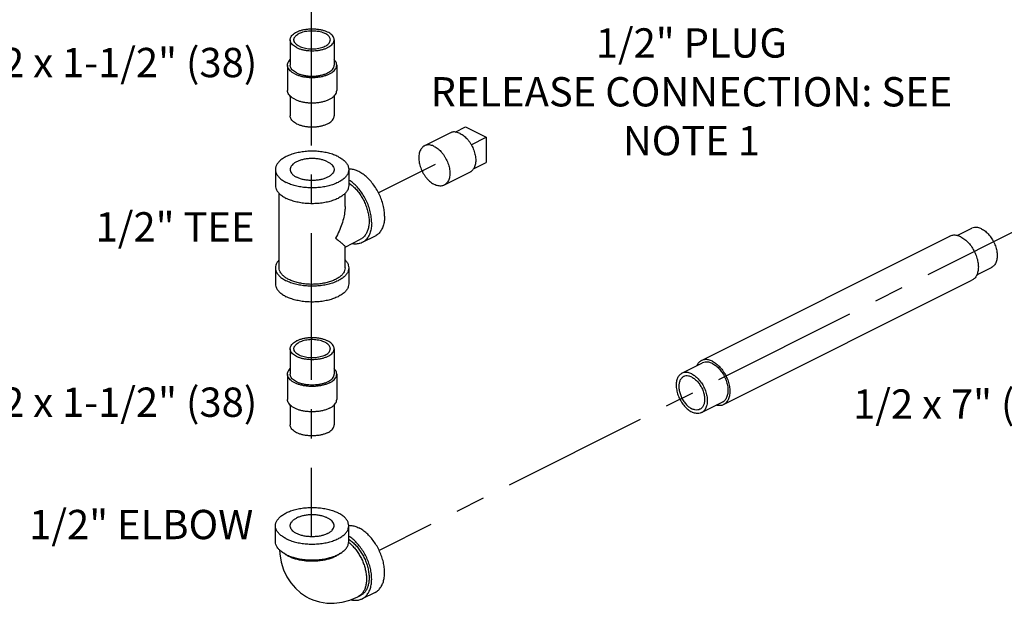
# Model space of a CAD drawing. Extents: x 4.3 to 41.5, y 1.4 to 22.1.
# Drawn here: x 16.7 to 20.9, y 9.2 to 11.7 of the extents above; entities that cross this region are included whole.
import ezdxf

# ---------------------------------------------------------------- set-up
doc = ezdxf.new("R2010")
doc.units = 0
doc.header["$LTSCALE"] = 0.5
doc.header["$MEASUREMENT"] = 0
doc.linetypes.add('CENTER', pattern=[2, 1.25, -0.25, 0.25, -0.25])
doc.layers.get('0').update_dxf_attribs({"linetype": 'CONTINUOUS'})
for name, color, linetype in [('02___PRT_ALL_AXES', 7, 'CONTINUOUS'), ('CALLOUTS', 7, 'CONTINUOUS'), ('CEN', 7, 'CENTER')]:
    doc.layers.add(name, color=color, linetype=linetype)
doc.styles.get("Standard").update_dxf_attribs({"font": 'ARIAL.TTF'})

msp = doc.modelspace()

# ---------------------------------------------------------------- linework, layer by layer
at = {"color": 7, "linetype": 'Continuous'}
for p, q in [((17.8133, 11.6207), (17.8133, 11.5125)), ((18.0008, 11.6207), (18.0008, 11.5125)), ((17.802, 11.5125), (17.802, 11.4042)), ((18.012, 11.5125), (18.012, 11.4042)), ((17.8133, 11.3806), (17.8133, 11.296)), ((18.0008, 11.3806), (18.0008, 11.296)), ((18.5612, 11.2491), (18.6496, 11.2049)), ((18.6496, 11.2049), (18.6496, 11.0967)), ((17.7508, 11.0673), (17.7508, 10.9996)), ((18.0633, 11.0673), (18.0633, 10.9996)), ((17.7664, 10.6478), (17.7664, 10.9659)), ((18.0477, 10.9097), (18.0477, 10.9659)), ((20.6603, 10.7855), (20.7229, 10.8168)), ((18.0477, 10.7368), (18.1136, 10.7698)), ((18.1758, 10.7834), (18.1206, 10.7558)), ((19.5688, 10.2523), (20.6295, 10.7826)), ((18.0477, 10.6478), (18.0477, 10.7378)), ((17.7508, 10.6478), (17.7508, 10.5802)), ((18.0633, 10.6478), (18.0633, 10.5802)), ((20.744, 10.6177), (20.8068, 10.6491)), ((19.6627, 10.0645), (20.7234, 10.5948)), ((17.8133, 10.3028), (17.8133, 10.1945)), ((18.0008, 10.3028), (18.0008, 10.1945)), ((19.4855, 10.198), (19.5739, 10.2422)), ((17.802, 10.1945), (17.802, 10.0862)), ((18.012, 10.1945), (18.012, 10.0862)), ((17.8133, 10.0626), (17.8133, 9.978)), ((18.0008, 10.0626), (18.0008, 9.978)), ((19.5693, 10.0303), (19.6577, 10.0745)), ((17.7508, 9.4799), (17.7508, 9.5476)), ((18.0633, 9.4799), (18.0633, 9.5476)), ((18.1025, 9.2445), (18.1136, 9.25)), ((18.1758, 9.2637), (18.1206, 9.2361))]:
    msp.add_line(p, q, dxfattribs=at)
for points in [[(17.7677, 9.4446), (17.7687, 9.428), (17.7751, 9.3925), (17.7855, 9.3599), (17.7993, 9.3301), (17.8161, 9.304), (17.8358, 9.2809), (17.8581, 9.261), (17.8828, 9.2446), (17.8929, 9.2392)], [(17.8929, 9.2392), (17.9096, 9.2317), (17.9386, 9.2226), (17.9692, 9.2176), (18.0013, 9.217), (18.0347, 9.2211), (18.0685, 9.2302), (18.1025, 9.2445)]]:
    msp.add_lwpolyline(points, dxfattribs=at)
for points, start_tangent, end_tangent in [([(17.8133, 11.6207), (17.8144, 11.6281), (17.8179, 11.6352), (17.8235, 11.642), (17.8312, 11.6483), (17.8408, 11.6539), (17.8519, 11.6587), (17.8645, 11.6625), (17.8781, 11.6653), (17.8924, 11.667), (17.907, 11.6676), (17.9217, 11.667), (17.936, 11.6653), (17.9496, 11.6625), (17.9622, 11.6587), (17.9733, 11.6539)], (-0.000001, 1), (0.894427, -0.447214)), ([(17.8293, 11.6207), (17.8294, 11.6224), (17.831, 11.6287), (17.8346, 11.6349), (17.8403, 11.6406), (17.8477, 11.6459), (17.8568, 11.6504), (17.8672, 11.6541), (17.8788, 11.657), (17.8911, 11.6588), (17.9038, 11.6596), (17.9167, 11.6593), (17.9292, 11.658), (17.9412, 11.6557), (17.9522, 11.6524), (17.962, 11.6482)], (-0.001139, 0.999999), (0.894427, -0.447214)), ([(17.9848, 11.6207), (17.9842, 11.6256), (17.9816, 11.6318), (17.9769, 11.6378), (17.9703, 11.6433), (17.962, 11.6482)], (-0.001139, 0.999999), (-0.894427, 0.447214)), ([(18.0008, 11.6207), (17.9996, 11.6281), (17.9962, 11.6352), (17.9906, 11.642), (17.9829, 11.6483), (17.9733, 11.6539)], (-0.000001, 1), (-0.894427, 0.447214)), ([(17.8408, 11.5876), (17.8312, 11.5932), (17.8235, 11.5995), (17.8179, 11.6063), (17.8144, 11.6134), (17.8133, 11.6207)], (-0.894427, 0.447214), (-0.000001, 1)), ([(17.8521, 11.5933), (17.8438, 11.5982), (17.8372, 11.6037), (17.8325, 11.6097), (17.8299, 11.6159), (17.8293, 11.6207)], (-0.894427, 0.447214), (-0.001139, 0.999999)), ([(17.8408, 11.5876), (17.8519, 11.5828), (17.8645, 11.579), (17.8781, 11.5762), (17.8924, 11.5744), (17.907, 11.5739), (17.9217, 11.5744), (17.936, 11.5762), (17.9496, 11.579), (17.9622, 11.5828), (17.9733, 11.5876), (17.9829, 11.5932), (17.9906, 11.5995), (17.9962, 11.6063), (17.9996, 11.6134), (18.0008, 11.6207)], (0.894427, -0.447214), (-0.000001, 1)), ([(17.8521, 11.5933), (17.8619, 11.5891), (17.8729, 11.5858), (17.8849, 11.5835), (17.8974, 11.5822), (17.9103, 11.5819), (17.923, 11.5827), (17.9353, 11.5845), (17.9468, 11.5874), (17.9573, 11.5911), (17.9664, 11.5956), (17.9738, 11.6008), (17.9795, 11.6066), (17.9831, 11.6128), (17.9847, 11.6191), (17.9848, 11.6207)], (0.894427, -0.447214), (-0.001139, 0.999999)), ([(17.802, 11.5125), (17.8033, 11.5207), (17.8072, 11.5287), (17.8133, 11.5361)], (-0.000001, 1), (0.709804, 0.704399)), ([(18.012, 11.5125), (18.0108, 11.5207), (18.0069, 11.5287), (18.0008, 11.5361)], (-0.000001, 1), (-0.709793, 0.70441)), ([(17.8328, 11.4754), (17.8221, 11.4816), (17.8135, 11.4887), (17.8072, 11.4963), (17.8033, 11.5043), (17.802, 11.5125)], (-0.894427, 0.447214), (-0.000001, 1)), ([(17.8408, 11.4793), (17.8312, 11.4849), (17.8235, 11.4912), (17.8179, 11.498), (17.8144, 11.5052), (17.8133, 11.5125)], (-0.894427, 0.447214), (-0.000001, 1)), ([(17.8328, 11.4754), (17.8453, 11.47), (17.8594, 11.4657), (17.8746, 11.4626), (17.8906, 11.4606), (17.907, 11.46), (17.9235, 11.4606), (17.9395, 11.4626), (17.9547, 11.4657), (17.9688, 11.47), (17.9813, 11.4754), (17.992, 11.4816), (18.0006, 11.4887), (18.0069, 11.4963), (18.0108, 11.5043), (18.012, 11.5125)], (0.894427, -0.447214), (-0.000001, 1)), ([(17.8408, 11.4793), (17.8519, 11.4746), (17.8645, 11.4707), (17.8781, 11.4679), (17.8924, 11.4662), (17.907, 11.4656), (17.9217, 11.4662), (17.936, 11.4679), (17.9496, 11.4707), (17.9622, 11.4746), (17.9733, 11.4793), (17.9829, 11.4849), (17.9906, 11.4912), (17.9962, 11.498), (17.9996, 11.5052), (18.0008, 11.5125)], (0.894427, -0.447214), (-0.000001, 1)), ([(17.8328, 11.3671), (17.8221, 11.3734), (17.8135, 11.3804), (17.8072, 11.388), (17.8033, 11.396), (17.802, 11.4042)], (-0.894427, 0.447214), (-0.000001, 1)), ([(17.8328, 11.3671), (17.8453, 11.3618), (17.8594, 11.3575), (17.8746, 11.3543), (17.8906, 11.3524), (17.907, 11.3517), (17.9235, 11.3524), (17.9395, 11.3543), (17.9547, 11.3575), (17.9688, 11.3618), (17.9813, 11.3671), (17.992, 11.3734), (18.0006, 11.3804), (18.0069, 11.388), (18.0108, 11.396), (18.012, 11.4042)], (0.894427, -0.447214), (-0.000001, 1)), ([(17.8408, 11.2628), (17.8312, 11.2684), (17.8235, 11.2747), (17.8179, 11.2815), (17.8144, 11.2887), (17.8133, 11.296)], (-0.894427, 0.447214), (-0.000001, 1)), ([(17.8408, 11.2628), (17.8519, 11.2581), (17.8645, 11.2542), (17.8781, 11.2514), (17.8924, 11.2497), (17.907, 11.2491), (17.9217, 11.2497), (17.936, 11.2514), (17.9496, 11.2542), (17.9622, 11.2581), (17.9733, 11.2628), (17.9829, 11.2684), (17.9906, 11.2747), (17.9962, 11.2815), (17.9996, 11.2887), (18.0008, 11.296)], (0.894427, -0.447214), (-0.000001, 1)), ([(18.0175, 11.1225), (17.9989, 11.1305), (17.978, 11.1369), (17.9553, 11.1416), (17.9315, 11.1445), (17.907, 11.1454), (17.8826, 11.1445), (17.8588, 11.1416), (17.8361, 11.1369), (17.8152, 11.1305), (17.7966, 11.1225), (17.7806, 11.1132), (17.7678, 11.1028), (17.7584, 11.0914), (17.7527, 11.0795), (17.7508, 11.0673)], (-0.894427, 0.447214), (0.000001, -1)), ([(17.9733, 11.1005), (17.96, 11.106), (17.9449, 11.1102), (17.9285, 11.1129), (17.9114, 11.1141), (17.8941, 11.1137), (17.8773, 11.1117), (17.8614, 11.1083), (17.8472, 11.1034), (17.8349, 11.0973), (17.8251, 11.0901), (17.8182, 11.0822), (17.8142, 11.0738), (17.8133, 11.0673)], (-0.894427, 0.447214), (-0.001715, -0.999999)), ([(17.9733, 11.1005), (17.9844, 11.0938), (17.9928, 11.0862), (17.9983, 11.078), (18.0007, 11.0695), (18.0008, 11.0673)], (0.894427, -0.447214), (-0.001715, -0.999999)), ([(18.0175, 11.1225), (18.0335, 11.1132), (18.0463, 11.1028), (18.0556, 11.0914), (18.0614, 11.0795), (18.0633, 11.0673)], (0.894427, -0.447214), (0.000001, -1)), ([(17.7508, 11.0673), (17.7527, 11.0551), (17.7584, 11.0432), (17.7678, 11.0318), (17.7806, 11.0214), (17.7966, 11.0121)], (0.000001, -1), (0.894427, -0.447214)), ([(18.0633, 11.0673), (18.0614, 11.0551), (18.0556, 11.0432), (18.0463, 11.0318), (18.0335, 11.0214), (18.0175, 11.0121), (17.9989, 11.0041), (17.978, 10.9977), (17.9553, 10.993), (17.9315, 10.9901), (17.907, 10.9892), (17.8826, 10.9901), (17.8588, 10.993), (17.8361, 10.9977), (17.8152, 11.0041), (17.7966, 11.0121)], (0.000001, -1), (-0.894427, 0.447214)), ([(17.8133, 11.0673), (17.8134, 11.0651), (17.8158, 11.0566), (17.8213, 11.0484), (17.8297, 11.0408), (17.8408, 11.0342)], (-0.001715, -0.999999), (0.894427, -0.447214)), ([(18.0008, 11.0673), (17.9999, 11.0608), (17.9959, 11.0524), (17.9889, 11.0445), (17.9792, 11.0374), (17.9669, 11.0312), (17.9527, 11.0264), (17.9368, 11.0229), (17.92, 11.0209), (17.9027, 11.0205), (17.8856, 11.0217), (17.8692, 11.0244), (17.8541, 11.0286), (17.8408, 11.0342)], (-0.001715, -0.999999), (-0.894427, 0.447214)), ([(18.2164, 10.8679), (18.2149, 10.891), (18.2104, 10.9149), (18.2031, 10.939), (18.1931, 10.9627), (18.1807, 10.9853), (18.1663, 11.0062), (18.1503, 11.0249), (18.133, 11.0408), (18.115, 11.0535), (18.0968, 11.0626), (18.0788, 11.0679), (18.0634, 11.0693)], (0, 1), (-0.999948, -0.010191)), ([(18.1612, 10.8403), (18.1597, 10.8633), (18.1552, 10.8872), (18.1478, 10.9114), (18.1379, 10.9351), (18.1255, 10.9577), (18.1111, 10.9786), (18.0951, 10.9973), (18.0778, 11.0132), (18.0634, 11.0236)], (0, 1), (-0.841443, 0.540346)), ([(17.7508, 10.9996), (17.7527, 10.9874), (17.7584, 10.9755), (17.7678, 10.9642), (17.7806, 10.9537), (17.7966, 10.9444)], (0.000001, -1), (0.894427, -0.447214)), ([(18.0633, 10.9996), (18.0614, 10.9874), (18.0556, 10.9755), (18.0463, 10.9642), (18.0335, 10.9537), (18.0175, 10.9444), (17.9989, 10.9364), (17.978, 10.93), (17.9553, 10.9253), (17.9315, 10.9225), (17.907, 10.9215), (17.8826, 10.9225), (17.8588, 10.9253), (17.8361, 10.93), (17.8152, 10.9364), (17.7966, 10.9444)], (0.000001, -1), (-0.894427, 0.447214)), ([(18.0634, 11.01), (18.0662, 11.0081), (18.0814, 10.996), (18.0958, 10.9815), (18.1091, 10.9649), (18.121, 10.9465), (18.1311, 10.9269), (18.1393, 10.9065), (18.1452, 10.8859), (18.1489, 10.8655), (18.1501, 10.8458), (18.1489, 10.8274), (18.1452, 10.8106), (18.1393, 10.796), (18.1311, 10.7837), (18.121, 10.7743), (18.1136, 10.7698)], (0.835338, -0.549737), (-0.894314, -0.447439)), ([(18.0477, 10.91), (18.0467, 10.8905), (18.0423, 10.8638), (18.0342, 10.8347), (18.0222, 10.8044), (18.0065, 10.774)], (0.000691, -1), (-0.499153, -0.866514)), ([(18.2164, 10.8679), (18.2149, 10.8464), (18.2104, 10.827), (18.2031, 10.8102), (18.1931, 10.7965), (18.1807, 10.7862), (18.1758, 10.7834)], (0, -1), (-0.894562, -0.446944)), ([(18.1612, 10.8403), (18.1597, 10.8188), (18.1552, 10.7994), (18.1478, 10.7826), (18.1379, 10.7688), (18.1255, 10.7586), (18.1206, 10.7558)], (0, -1), (-0.894562, -0.446944)), ([(20.7648, 10.8141), (20.749, 10.8197), (20.734, 10.8202), (20.7229, 10.8168)], (-0.894427, 0.447214), (-0.89517, -0.445726)), ([(20.7648, 10.8141), (20.7807, 10.8038), (20.7956, 10.7894), (20.8088, 10.7717), (20.8194, 10.7517), (20.8268, 10.7307), (20.8306, 10.7098), (20.8306, 10.6902), (20.8268, 10.6731), (20.8194, 10.6595), (20.8088, 10.6502), (20.8068, 10.6491)], (0.894427, -0.447214), (-0.89517, -0.445726)), ([(18.0065, 10.774), (18.0222, 10.7623), (18.0342, 10.7527), (18.0423, 10.7452), (18.0467, 10.7401), (18.0477, 10.7376)], (0.805389, -0.592746), (-0.095645, -0.995416)), ([(20.6764, 10.7796), (20.6599, 10.7856), (20.6442, 10.7867), (20.6302, 10.783), (20.6295, 10.7826)], (-0.894427, 0.447214), (-0.894198, -0.447671)), ([(20.6764, 10.7796), (20.693, 10.7691), (20.7087, 10.7545), (20.7227, 10.7367), (20.7345, 10.7164), (20.7433, 10.6947), (20.7488, 10.6728), (20.7507, 10.6516), (20.7488, 10.6323), (20.7433, 10.6158), (20.7345, 10.603), (20.7234, 10.5948)], (0.894427, -0.447214), (-0.894198, -0.447671)), ([(18.1206, 10.7558), (18.1111, 10.7521), (18.0951, 10.7494), (18.0778, 10.7508), (18.0764, 10.7511)], (-0.894562, -0.446944), (-0.979359, 0.202131)), ([(17.7663, 10.6817), (17.7584, 10.672), (17.7527, 10.66), (17.7508, 10.6478)], (-0.693989, -0.719985), (0.000001, -1)), ([(18.0478, 10.6817), (18.0556, 10.672), (18.0614, 10.66), (18.0633, 10.6478)], (0.693982, -0.719992), (0.000001, -1)), ([(17.7508, 10.6478), (17.7527, 10.6356), (17.7584, 10.6237), (17.7678, 10.6124), (17.7806, 10.6019), (17.7966, 10.5926)], (0.000001, -1), (0.894427, -0.447214)), ([(18.0065, 10.5981), (17.9897, 10.5909), (17.9709, 10.5852), (17.9505, 10.581), (17.929, 10.5784), (17.907, 10.5775), (17.885, 10.5784), (17.8636, 10.581), (17.8432, 10.5852), (17.8244, 10.5909), (17.8076, 10.5981), (17.7933, 10.6065), (17.7817, 10.6159), (17.7733, 10.6261), (17.7682, 10.6368), (17.7664, 10.6478)], (-0.894427, -0.447214), (0.000001, 1)), ([(18.0633, 10.6478), (18.0614, 10.6356), (18.0556, 10.6237), (18.0463, 10.6124), (18.0335, 10.6019), (18.0175, 10.5926), (17.9989, 10.5846), (17.978, 10.5782), (17.9553, 10.5735), (17.9315, 10.5707), (17.907, 10.5697), (17.8826, 10.5707), (17.8588, 10.5735), (17.8361, 10.5782), (17.8152, 10.5846), (17.7966, 10.5926)], (0.000001, -1), (-0.894427, 0.447214)), ([(18.0477, 10.6478), (18.0459, 10.6368), (18.0408, 10.6261), (18.0323, 10.6159), (18.0208, 10.6065), (18.0065, 10.5981)], (-0.000001, -1), (-0.894427, -0.447214)), ([(17.7508, 10.5802), (17.7527, 10.5679), (17.7584, 10.556), (17.7678, 10.5447), (17.7806, 10.5342), (17.7966, 10.5249)], (0.000001, -1), (0.894427, -0.447214)), ([(18.0633, 10.5802), (18.0614, 10.5679), (18.0556, 10.556), (18.0463, 10.5447), (18.0335, 10.5342), (18.0175, 10.5249), (17.9989, 10.517), (17.978, 10.5106), (17.9553, 10.5059), (17.9315, 10.503), (17.907, 10.502), (17.8826, 10.503), (17.8588, 10.5059), (17.8361, 10.5106), (17.8152, 10.517), (17.7966, 10.5249)], (0.000001, -1), (-0.894427, 0.447214)), ([(18.0008, 10.3028), (17.9996, 10.3101), (17.9962, 10.3172), (17.9906, 10.324), (17.9829, 10.3303), (17.9733, 10.3359), (17.9622, 10.3407), (17.9496, 10.3445), (17.936, 10.3473), (17.9217, 10.349), (17.907, 10.3496), (17.8924, 10.349), (17.8781, 10.3473), (17.8645, 10.3445), (17.8519, 10.3407), (17.8408, 10.3359)], (0.000001, 1), (-0.894427, -0.447214)), ([(17.9848, 10.3028), (17.9847, 10.3044), (17.9831, 10.3107), (17.9795, 10.3169), (17.9738, 10.3226), (17.9664, 10.3279), (17.9573, 10.3324), (17.9468, 10.3361), (17.9353, 10.339), (17.923, 10.3408), (17.9103, 10.3416), (17.8974, 10.3413), (17.8849, 10.34), (17.8729, 10.3377), (17.8619, 10.3344), (17.8521, 10.3302)], (0.001139, 0.999999), (-0.894427, -0.447214)), ([(17.8133, 10.3028), (17.8144, 10.3101), (17.8179, 10.3172), (17.8235, 10.324), (17.8312, 10.3303), (17.8408, 10.3359)], (0.000001, 1), (0.894427, 0.447214)), ([(17.9733, 10.2696), (17.9622, 10.2648), (17.9496, 10.261), (17.936, 10.2582), (17.9217, 10.2565), (17.907, 10.2559), (17.8924, 10.2565), (17.8781, 10.2582), (17.8645, 10.261), (17.8519, 10.2648), (17.8408, 10.2696), (17.8312, 10.2752), (17.8235, 10.2815), (17.8179, 10.2883), (17.8144, 10.2954), (17.8133, 10.3028)], (-0.894427, -0.447214), (0.000001, 1)), ([(17.8293, 10.3027), (17.8299, 10.3076), (17.8325, 10.3138), (17.8372, 10.3198), (17.8438, 10.3253), (17.8521, 10.3302)], (0.001139, 0.999999), (0.894427, 0.447214)), ([(17.962, 10.2753), (17.9522, 10.2711), (17.9412, 10.2678), (17.9292, 10.2655), (17.9167, 10.2642), (17.9038, 10.2639), (17.8911, 10.2647), (17.8788, 10.2665), (17.8672, 10.2694), (17.8568, 10.2731), (17.8477, 10.2776), (17.8403, 10.2829), (17.8346, 10.2886), (17.831, 10.2948), (17.8294, 10.3011), (17.8293, 10.3027)], (-0.894427, -0.447214), (0.001139, 0.999999)), ([(17.962, 10.2753), (17.9703, 10.2802), (17.9769, 10.2857), (17.9816, 10.2917), (17.9842, 10.2979), (17.9848, 10.3028)], (0.894427, 0.447214), (0.001139, 0.999999)), ([(17.9733, 10.2696), (17.9829, 10.2752), (17.9906, 10.2815), (17.9962, 10.2883), (17.9996, 10.2954), (18.0008, 10.3028)], (0.894427, 0.447214), (0.000001, 1)), ([(19.6158, 10.2493), (19.5993, 10.2553), (19.5836, 10.2564), (19.5695, 10.2526), (19.5688, 10.2523)], (-0.894427, 0.447214), (-0.894198, -0.447671)), ([(17.802, 10.1945), (17.8033, 10.2027), (17.8072, 10.2107), (17.8133, 10.2181)], (0.000001, 1), (0.709793, 0.70441)), ([(18.012, 10.1945), (18.0108, 10.2027), (18.0069, 10.2107), (18.0008, 10.2181)], (0.000001, 1), (-0.709804, 0.704399)), ([(19.5688, 10.2523), (19.5577, 10.2441), (19.5489, 10.2313), (19.5481, 10.2295)], (-0.894198, -0.447671), (-0.41063, -0.911802)), ([(19.6158, 10.2396), (19.5999, 10.2451), (19.585, 10.2457), (19.5739, 10.2422)], (-0.894427, 0.447214), (-0.89517, -0.445726)), ([(19.6158, 10.2493), (19.6323, 10.2388), (19.648, 10.2242), (19.6621, 10.2063), (19.6738, 10.1861), (19.6827, 10.1644), (19.6882, 10.1424), (19.69, 10.1213), (19.6882, 10.102), (19.6827, 10.0855), (19.6738, 10.0727), (19.6627, 10.0645)], (0.894427, -0.447214), (-0.894198, -0.447671)), ([(19.6158, 10.2396), (19.6317, 10.2293), (19.6466, 10.2149), (19.6597, 10.1972), (19.6703, 10.1772), (19.6778, 10.1562), (19.6816, 10.1353), (19.6816, 10.1157), (19.6778, 10.0986), (19.6703, 10.085), (19.6597, 10.0756), (19.6577, 10.0745)], (0.894427, -0.447214), (-0.89517, -0.445726)), ([(17.9813, 10.1574), (17.9688, 10.152), (17.9547, 10.1477), (17.9395, 10.1446), (17.9235, 10.1426), (17.907, 10.142), (17.8906, 10.1426), (17.8746, 10.1446), (17.8594, 10.1477), (17.8453, 10.152), (17.8328, 10.1574), (17.8221, 10.1636), (17.8135, 10.1707), (17.8072, 10.1783), (17.8033, 10.1863), (17.802, 10.1945)], (-0.894427, -0.447214), (0.000001, 1)), ([(17.9733, 10.1614), (17.9622, 10.1566), (17.9496, 10.1527), (17.936, 10.1499), (17.9217, 10.1482), (17.907, 10.1476), (17.8924, 10.1482), (17.8781, 10.1499), (17.8645, 10.1527), (17.8519, 10.1566), (17.8408, 10.1614), (17.8312, 10.1669), (17.8235, 10.1732), (17.8179, 10.18), (17.8144, 10.1872), (17.8133, 10.1945)], (-0.894427, -0.447214), (0.000001, 1)), ([(17.9733, 10.1614), (17.9829, 10.1669), (17.9906, 10.1732), (17.9962, 10.18), (17.9996, 10.1872), (18.0008, 10.1945)], (0.894427, 0.447214), (0.000001, 1)), ([(17.9813, 10.1574), (17.992, 10.1636), (18.0006, 10.1707), (18.0069, 10.1783), (18.0108, 10.1863), (18.012, 10.1945)], (0.894427, 0.447214), (0.000001, 1)), ([(19.4855, 10.198), (19.4834, 10.1969), (19.4728, 10.1876), (19.4654, 10.174), (19.4616, 10.1569), (19.4616, 10.1373), (19.4654, 10.1164), (19.4728, 10.0953), (19.4834, 10.0754), (19.4966, 10.0577), (19.5115, 10.0433), (19.5274, 10.033)], (-0.89517, -0.445726), (0.894427, -0.447214)), ([(19.4926, 10.1837), (19.4909, 10.1828), (19.4822, 10.1751), (19.476, 10.1638), (19.4728, 10.1496), (19.4728, 10.1334), (19.476, 10.116), (19.4822, 10.0986), (19.4909, 10.082), (19.5018, 10.0673), (19.5142, 10.0554), (19.5274, 10.0469)], (-0.89517, -0.445726), (0.894427, -0.447214)), ([(19.5274, 10.1954), (19.5115, 10.201), (19.4966, 10.2015), (19.4855, 10.198)], (-0.894427, 0.447214), (-0.89517, -0.445726)), ([(19.5274, 10.1815), (19.5142, 10.1861), (19.5018, 10.1866), (19.4926, 10.1837)], (-0.894427, 0.447214), (-0.89517, -0.445726)), ([(19.5274, 10.1954), (19.5433, 10.1851), (19.5582, 10.1707), (19.5714, 10.153), (19.582, 10.133), (19.5894, 10.112), (19.5932, 10.0911), (19.5932, 10.0715), (19.5894, 10.0544), (19.582, 10.0408), (19.5714, 10.0314), (19.5693, 10.0303)], (0.894427, -0.447214), (-0.89517, -0.445726)), ([(19.5274, 10.1815), (19.5406, 10.173), (19.5529, 10.161), (19.5639, 10.1464), (19.5726, 10.1298), (19.5788, 10.1124), (19.582, 10.095), (19.582, 10.0788), (19.5788, 10.0646), (19.5726, 10.0533), (19.5639, 10.0456), (19.5622, 10.0447)], (0.894427, -0.447214), (-0.89517, -0.445726)), ([(17.9813, 10.0491), (17.9688, 10.0438), (17.9547, 10.0395), (17.9395, 10.0363), (17.9235, 10.0344), (17.907, 10.0337), (17.8906, 10.0344), (17.8746, 10.0363), (17.8594, 10.0395), (17.8453, 10.0438), (17.8328, 10.0491), (17.8221, 10.0554), (17.8135, 10.0624), (17.8072, 10.07), (17.8033, 10.078), (17.802, 10.0862)], (-0.894427, -0.447214), (0.000001, 1)), ([(17.9813, 10.0491), (17.992, 10.0554), (18.0006, 10.0624), (18.0069, 10.07), (18.0108, 10.078), (18.012, 10.0862)], (0.894427, 0.447214), (0.000001, 1)), ([(19.5622, 10.0447), (19.5529, 10.0418), (19.5406, 10.0422), (19.5274, 10.0469)], (-0.89517, -0.445726), (-0.894427, 0.447214)), ([(19.6627, 10.0645), (19.6621, 10.0641), (19.648, 10.0603), (19.6323, 10.0615), (19.6319, 10.0616)], (-0.894198, -0.447671), (-0.975017, 0.222131)), ([(19.5693, 10.0303), (19.5582, 10.0269), (19.5433, 10.0274), (19.5274, 10.033)], (-0.89517, -0.445726), (-0.894427, 0.447214)), ([(17.9733, 9.9448), (17.9622, 9.9401), (17.9496, 9.9362), (17.936, 9.9334), (17.9217, 9.9317), (17.907, 9.9311), (17.8924, 9.9317), (17.8781, 9.9334), (17.8645, 9.9362), (17.8519, 9.9401), (17.8408, 9.9448), (17.8312, 9.9504), (17.8235, 9.9567), (17.8179, 9.9635), (17.8144, 9.9707), (17.8133, 9.978)], (-0.894427, -0.447214), (0.000001, 1)), ([(17.9733, 9.9448), (17.9829, 9.9504), (17.9906, 9.9567), (17.9962, 9.9635), (17.9996, 9.9707), (18.0008, 9.978)], (0.894427, 0.447214), (0.000001, 1)), ([(17.7508, 9.5476), (17.7527, 9.5598), (17.7584, 9.5717), (17.7678, 9.583), (17.7806, 9.5935), (17.7966, 9.6028), (17.8152, 9.6108), (17.8361, 9.6172), (17.8588, 9.6219), (17.8826, 9.6247), (17.907, 9.6257), (17.9315, 9.6247), (17.9553, 9.6219), (17.978, 9.6172), (17.9989, 9.6108), (18.0175, 9.6028)], (-0.000001, 1), (0.894427, -0.447214)), ([(18.0008, 9.5476), (17.9999, 9.5541), (17.9959, 9.5625), (17.9889, 9.5704), (17.9792, 9.5775), (17.9669, 9.5836), (17.9527, 9.5885), (17.9368, 9.592), (17.92, 9.594), (17.9027, 9.5944), (17.8856, 9.5932), (17.8692, 9.5905), (17.8541, 9.5863), (17.8408, 9.5807)], (-0.001715, 0.999999), (-0.894427, -0.447214)), ([(18.0633, 9.5476), (18.0614, 9.5598), (18.0556, 9.5717), (18.0463, 9.583), (18.0335, 9.5935), (18.0175, 9.6028)], (-0.000001, 1), (-0.894427, 0.447214)), ([(17.7966, 9.4923), (17.7806, 9.5017), (17.7678, 9.5121), (17.7584, 9.5234), (17.7527, 9.5354), (17.7508, 9.5476)], (-0.894427, 0.447214), (-0.000001, 1)), ([(17.7966, 9.4923), (17.8152, 9.4844), (17.8361, 9.478), (17.8588, 9.4733), (17.8826, 9.4704), (17.907, 9.4695), (17.9315, 9.4704), (17.9553, 9.4733), (17.978, 9.478), (17.9989, 9.4844), (18.0175, 9.4923), (18.0335, 9.5017), (18.0463, 9.5121), (18.0556, 9.5234), (18.0614, 9.5354), (18.0633, 9.5476)], (0.894427, -0.447214), (-0.000001, 1)), ([(17.8133, 9.5476), (17.8134, 9.5497), (17.8158, 9.5583), (17.8213, 9.5665), (17.8297, 9.5741), (17.8408, 9.5807)], (-0.001715, 0.999999), (0.894427, 0.447214)), ([(17.9733, 9.5144), (17.96, 9.5089), (17.9449, 9.5047), (17.9285, 9.502), (17.9114, 9.5008), (17.8941, 9.5012), (17.8773, 9.5031), (17.8614, 9.5066), (17.8472, 9.5115), (17.8349, 9.5176), (17.8251, 9.5248), (17.8182, 9.5327), (17.8142, 9.5411), (17.8133, 9.5476)], (-0.894427, -0.447214), (-0.001715, 0.999999)), ([(17.9733, 9.5144), (17.9844, 9.5211), (17.9928, 9.5286), (17.9983, 9.5368), (18.0007, 9.5454), (18.0008, 9.5476)], (0.894427, 0.447214), (-0.001715, 0.999999)), ([(18.0633, 9.5496), (18.0718, 9.5492), (18.0886, 9.5457), (18.1059, 9.5388)], (0.999925, 0.012263), (0.894427, -0.447214)), ([(18.1205, 9.2361), (18.1288, 9.2411), (18.1401, 9.2516), (18.1491, 9.2652), (18.1558, 9.2815), (18.1598, 9.3001), (18.1612, 9.3206), (18.1598, 9.3424), (18.1558, 9.3651), (18.1491, 9.388), (18.1401, 9.4107), (18.1288, 9.4324), (18.1156, 9.4528), (18.1008, 9.4713), (18.0848, 9.4875), (18.068, 9.5008), (18.0634, 9.5039)], (0.894314, 0.447439), (-0.841284, 0.540593)), ([(18.1758, 9.2637), (18.184, 9.2687), (18.1953, 9.2792), (18.2044, 9.2928), (18.211, 9.3091), (18.215, 9.3277), (18.2164, 9.3482), (18.215, 9.3701), (18.211, 9.3927), (18.2044, 9.4157), (18.1953, 9.4383), (18.184, 9.4601), (18.1709, 9.4805), (18.1561, 9.4989), (18.1401, 9.5151), (18.1232, 9.5285), (18.1059, 9.5388)], (0.894314, 0.447439), (-0.894427, 0.447214)), ([(17.7966, 9.4247), (17.7806, 9.434), (17.7678, 9.4445), (17.7584, 9.4558), (17.7527, 9.4677), (17.7508, 9.4799)], (-0.894427, 0.447214), (-0.000001, 1)), ([(17.7966, 9.4247), (17.8152, 9.4167), (17.8361, 9.4103), (17.8588, 9.4056), (17.8826, 9.4028), (17.907, 9.4018), (17.9315, 9.4028), (17.9553, 9.4056), (17.978, 9.4103), (17.9989, 9.4167), (18.0175, 9.4247), (18.0335, 9.434), (18.0463, 9.4445), (18.0556, 9.4558), (18.0614, 9.4677), (18.0633, 9.4799)], (0.894427, -0.447214), (-0.000001, 1)), ([(18.063, 9.477), (18.0676, 9.4731), (18.0809, 9.4604), (18.0934, 9.4459), (18.1047, 9.4298), (18.1148, 9.4125), (18.1233, 9.3943), (18.1301, 9.3757), (18.135, 9.3569), (18.1381, 9.3384), (18.1391, 9.3206), (18.1381, 9.3038), (18.135, 9.2883), (18.1301, 9.2745), (18.1233, 9.2626), (18.1148, 9.253), (18.1127, 9.2512)], (0.782538, -0.622603), (-0.770121, -0.637898)), ([(18.0634, 9.4903), (18.0655, 9.4888), (18.08, 9.4775), (18.0938, 9.464), (18.1067, 9.4484), (18.1183, 9.4313), (18.1284, 9.4129), (18.1368, 9.3937), (18.1432, 9.374), (18.1476, 9.3545), (18.1498, 9.3353), (18.1498, 9.3171), (18.1476, 9.3003), (18.1432, 9.2851), (18.1368, 9.2719), (18.1284, 9.261), (18.1183, 9.2527), (18.1136, 9.2501)], (0.835475, -0.549528), (-0.894483, -0.447102)), ([(17.7958, 9.4234), (17.7945, 9.4243), (17.7858, 9.4308)], (-0.839723, 0.543015), (-0.761322, 0.648374)), ([(17.8076, 9.4167), (17.7958, 9.4234)], (-0.894427, 0.447214), (-0.839723, 0.543015)), ([(18.0283, 9.4308), (18.0196, 9.4243), (18.0065, 9.4167), (17.9913, 9.4101), (17.9744, 9.4047), (17.9562, 9.4005), (17.9369, 9.3977), (17.9171, 9.3963), (17.897, 9.3963), (17.8772, 9.3977), (17.8579, 9.4005), (17.8397, 9.4047), (17.8228, 9.4101), (17.8076, 9.4167)], (-0.761331, -0.648364), (-0.894427, 0.447214)), ([(18.1127, 9.2512), (18.1047, 9.2457), (18.1025, 9.2445)], (-0.770121, -0.637898), (-0.894579, -0.44691)), ([(18.0735, 9.232), (18.0848, 9.2301), (18.1008, 9.2302), (18.1156, 9.2339), (18.1205, 9.2361)], (0.972166, -0.234291), (0.894314, 0.447439))]:
    msp.add_spline(points, degree=3, dxfattribs=dict(at, start_tangent=start_tangent, end_tangent=end_tangent))
at = {"layer": '02___PRT_ALL_AXES', "color": 7, "linetype": 'Continuous'}
for p, q in [((18.4972, 11.2236), (18.3867, 11.1684)), ((18.5173, 11.2272), (18.5612, 11.2491)), ((18.5862, 11.1732), (18.6496, 11.2049)), ((18.596, 11.0699), (18.6496, 11.0967)), ((18.581, 11.0559), (18.4705, 11.0007))]:
    msp.add_line(p, q, dxfattribs=at)
for points, start_tangent, end_tangent in [([(18.5391, 11.221), (18.5308, 11.2245), (18.5226, 11.2266), (18.5147, 11.2275), (18.5072, 11.2269), (18.5001, 11.2249), (18.4972, 11.2236)], (-0.894427, 0.447214), (-0.894407, -0.447255)), ([(18.5391, 11.221), (18.5474, 11.2162), (18.5556, 11.2102), (18.5635, 11.2031), (18.571, 11.1949), (18.5781, 11.186), (18.5845, 11.1763), (18.5902, 11.166), (18.5951, 11.1553), (18.5991, 11.1443), (18.6021, 11.1333), (18.6042, 11.1224), (18.6053, 11.1118), (18.6053, 11.1016), (18.6042, 11.092), (18.6021, 11.0832), (18.5991, 11.0752), (18.5951, 11.0683), (18.5902, 11.0625), (18.5845, 11.0579), (18.581, 11.0559)], (0.894427, -0.447214), (-0.894407, -0.447255)), ([(18.3867, 11.1684), (18.3832, 11.1664), (18.3775, 11.1618), (18.3726, 11.156), (18.3686, 11.1491), (18.3656, 11.1411), (18.3635, 11.1323), (18.3625, 11.1227), (18.3625, 11.1125), (18.3635, 11.1019), (18.3656, 11.091), (18.3686, 11.0799), (18.3726, 11.069), (18.3775, 11.0583), (18.3832, 11.048), (18.3897, 11.0383), (18.3967, 11.0293), (18.4042, 11.0212), (18.4121, 11.0141), (18.4203, 11.0081), (18.4286, 11.0033)], (-0.894407, -0.447255), (0.894427, -0.447214)), ([(18.4286, 11.1657), (18.4203, 11.1692), (18.4121, 11.1714), (18.4042, 11.1722), (18.3967, 11.1716), (18.3897, 11.1697), (18.3867, 11.1684)], (-0.894427, 0.447214), (-0.894407, -0.447255)), ([(18.4286, 11.1657), (18.4369, 11.1609), (18.4451, 11.1549), (18.453, 11.1478), (18.4606, 11.1397), (18.4676, 11.1307), (18.474, 11.121), (18.4797, 11.1107), (18.4846, 11.1), (18.4886, 11.0891), (18.4917, 11.0781), (18.4937, 11.0672), (18.4948, 11.0565), (18.4948, 11.0463), (18.4937, 11.0367), (18.4917, 11.0279), (18.4886, 11.02), (18.4846, 11.013), (18.4797, 11.0072), (18.474, 11.0026), (18.4705, 11.0007)], (0.894427, -0.447214), (-0.894407, -0.447255)), ([(18.4705, 11.0007), (18.4676, 10.9994), (18.4606, 10.9974), (18.453, 10.9968), (18.4451, 10.9976), (18.4369, 10.9998), (18.4286, 11.0033)], (-0.894407, -0.447255), (-0.894427, 0.447214))]:
    msp.add_spline(points, degree=3, dxfattribs=dict(at, start_tangent=start_tangent, end_tangent=end_tangent))
at = {"layer": 'CEN'}
for p, q in [((24.669, 12.6938), (18.1935, 9.4422)), ((17.9031, 11.7954), (17.9031, 9.5007)), ((18.4322, 11.0889), (18.1907, 10.9676))]:
    msp.add_line(p, q, dxfattribs=at)

# ---------------------------------------------------------------- texts
at = {"layer": 'CALLOUTS', "char_height": 0.125, "attachment_point": 2}
for s, insert, width in [('1/2" PLUG\\PRELEASE CONNECTION: SEE NOTE 1', (19.5259, 11.6697), 2.309063), ('1/2 x 1-1/2" (38)', (17.0475, 11.5861), 1.548711), ('1/2" TEE', (17.3219, 10.8852), 1.548711), ('1/2 x 1-1/2" (38)', (17.0475, 10.1373), 1.548711), ('1/2 x 7" (178)', (20.7314, 10.1294), 1.548711), ('1/2" ELBOW', (17.1776, 9.6155), 1.548711)]:
    msp.add_mtext(s, dxfattribs=dict(at, insert=insert, width=width))

doc.saveas('drawing.dxf')
